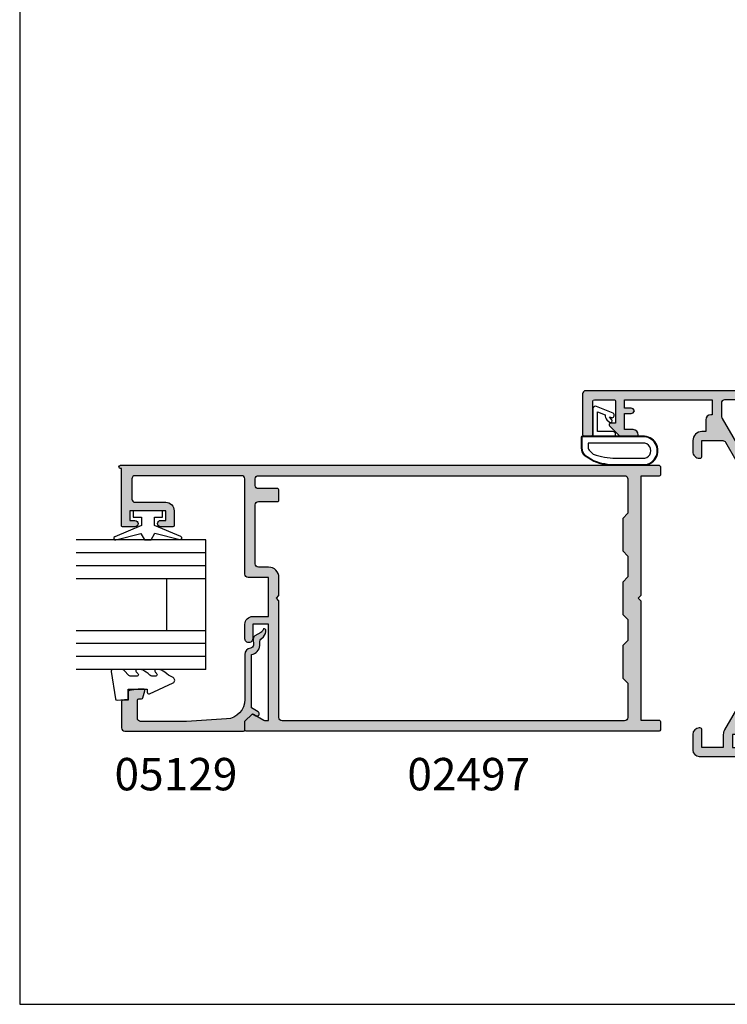
# Model space of a CAD drawing. Units: millimetres. Extents: x 0 to 354, y 0 to 482.
# Drawn here: x 0 to 109, y 0 to 152 of the extents above; entities that cross this region are included whole.
import ezdxf

# ---------------------------------------------------------------- set-up
doc = ezdxf.new("R2010")
doc.units = ezdxf.units.MM
doc.layers.get('0').update_dxf_attribs({"plot": 0})
for name, color, linetype in [('02497$0$APL Hatch', 253, 'Continuous'), ('02497$0$APL Joinery', 2, 'Continuous'), ('05129$0$APL Hatch', 253, 'Continuous'), ('05129$0$APL Joinery', 2, 'Continuous'), ('05401$0$APL Hatch', 253, 'Continuous'), ('05401$0$APL Joinery', 2, 'Continuous'), ('9010100$0$APL Joinery', 2, 'Continuous'), ('9010200 4.5mm$0$APL Joinery', 2, 'Continuous'), ('APL Joinery', 2, 'Continuous'), ('APL Notes', 7, 'Continuous')]:
    doc.layers.add(name, color=color, linetype=linetype)
doc.styles.add('Arial-Bold', font='arialbd.ttf')

# ---------------------------------------------------------------- blocks, each defined once
blk = doc.blocks.new('02497')
at = {"layer": '02497$0$APL Hatch'}
h = blk.add_hatch(color=256, dxfattribs=at)
edge = h.paths.add_edge_path(flags=16)
edge.add_line((-10.00000000000012, -37.59999999999968), (-10.00000000000012, -42.89999999999981))
edge.add_arc((-10.50000000000017, -42.89999999999981), 0.5000000000000568, -90, 0, ccw=False)
edge.add_line((-10.50000000000017, -43.39999999999986), (-63.24988446632442, -43.39999999999986))
edge.add_arc((-63.24988446632442, -42.89999999999986), 0.5, 180, 270, ccw=False)
edge.add_line((-63.74988446632442, -42.89999999999986), (-63.74988446632442, -24.89999999999963))
edge.add_line((-63.74988446632442, -24.89999999999963), (-64.1498844663244, -24.49999999999977))
edge.add_line((-64.1498844663244, -24.49999999999977), (-63.74988446632442, -24.09999999999991))
edge.add_line((-63.74988446632442, -24.09999999999991), (-63.74988446632441, -21.29999999999996))
edge.add_arc((-65.34988446632441, -21.29999999999995), 1.600000000000001, 359.9999999999999, 450)
edge.add_line((-65.34988446632441, -19.69999999999995), (-66.90000000000005, -19.69999999999995))
edge.add_arc((-66.90000000000005, -19.19999999999995), 0.5, 180, 270, ccw=False)
edge.add_line((-67.40000000000005, -19.19999999999995), (-67.40000000000005, -10.09999999999991))
edge.add_arc((-66.90000000000005, -10.09999999999991), 0.5, 90, 180, ccw=False)
edge.add_line((-66.90000000000005, -9.599999999999905), (-63.94988446632441, -9.599999999999905))
edge.add_arc((-63.94988446632441, -9.399999999999904), 0.2000000000000011, 270, 360.0000000000005)
edge.add_line((-63.7498844663244, -9.399999999999903), (-63.74988446632442, -7.799999999999905))
edge.add_arc((-63.94988446632443, -7.799999999999907), 0.2000000000000028, 5.088887490341555e-13, 90)
edge.add_line((-63.94988446632443, -7.599999999999905), (-66.90000000000005, -7.599999999999905))
edge.add_arc((-66.90000000000005, -7.099999999999905), 0.5, 180, 270, ccw=False)
edge.add_line((-67.40000000000005, -7.099999999999905), (-67.40000000000005, -6.100000000000132))
edge.add_arc((-66.90000000000005, -6.100000000000132), 0.5, 90, 180, ccw=False)
edge.add_line((-66.90000000000005, -5.600000000000132), (-10.5, -5.600000000000136))
edge.add_arc((-10.5, -6.100000000000139), 0.5000000000000036, -1.3073986337985843e-12, 90, ccw=False)
edge.add_line((-10, -6.10000000000015), (-10.00000000000011, -11.40000000000009))
edge.add_line((-10.00000000000011, -11.40000000000009), (-10.80000000000007, -12.20000000000005))
edge.add_line((-10.80000000000007, -12.20000000000005), (-10.80000000000007, -17.20000000000005))
edge.add_line((-10.80000000000007, -17.20000000000005), (-10, -17.99999999999977))
edge.add_line((-10, -17.99999999999977), (-10.00000000000012, -21.20000000000005))
edge.add_line((-10.00000000000012, -21.20000000000005), (-10.80000000000007, -22))
edge.add_line((-10.80000000000007, -22), (-10.80000000000007, -27))
edge.add_line((-10.80000000000007, -27), (-10, -27.79999999999995))
edge.add_line((-10, -27.79999999999995), (-10.00000000000012, -31))
edge.add_line((-10.00000000000012, -31), (-10.80000000000007, -31.79999999999995))
edge.add_line((-10.80000000000007, -31.79999999999995), (-10.80000000000007, -36.79999999999995))
edge.add_line((-10.80000000000007, -36.79999999999995), (-10.00000000000012, -37.59999999999968))
edge = h.paths.add_edge_path()
edge.add_arc((-67.79999999993737, -42.55100000000012), 0.1999999999997077, 60.01495631553888, 134.9909999999683, ccw=False)
edge.add_line((-67.70004521627004, -42.37776882144988), (-66.10291553810384, -43.29931627670939))
edge.add_arc((-65.84999999993741, -42.86800000000108), 0.4999999999995411, 239.6134633859969, 270)
edge.add_line((-65.84999999993741, -43.36800000000061), (-65.34988446632444, -43.36800000000061))
edge.add_line((-65.34988446632444, -43.36800000000061), (-65.34988446632444, -28.5))
edge.add_line((-65.34988446632444, -28.5), (-67.79999999993736, -28.5))
edge.add_line((-67.79999999993736, -28.5), (-67.79999999993736, -30.74699999999986))
edge.add_arc((-68.39999999996864, -30.74699999999986), 0.6000000000312866, -179.99999999999898, 6.252776074688882e-13, ccw=False)
edge.add_line((-68.99999999999993, -30.74699999999988), (-69.00000000000004, -28.50000000000006))
edge.add_arc((-67.8, -28.5), 1.200000000000045, 90, 180.0000000000029, ccw=False)
edge.add_line((-67.8, -27.29999999999995), (-65.34988446632444, -27.29999999999995))
edge.add_line((-65.34988446632444, -27.29999999999995), (-65.34988446632444, -21.29999999999995))
edge.add_line((-65.34988446632444, -21.29999999999995), (-68.50000000000004, -21.29999999999995))
edge.add_arc((-68.50000000000004, -20.79999999999995), 0.5, 180, 270, ccw=False)
edge.add_line((-69.00000000000004, -20.79999999999995), (-69.00000000000004, -6.099999999999905))
edge.add_arc((-69.50000000000004, -6.099999999999905), 0.5, 0, 90)
edge.add_line((-69.50000000000004, -5.599999999999905), (-85.90000000000002, -5.599999999999904))
edge.add_arc((-85.90000000000002, -6.099999999999904), 0.5, 90, 180.0000000000021)
edge.add_line((-86.40000000000002, -6.099999999999922), (-86.3999999999999, -9.199000000001275))
edge.add_arc((-85.89999999999996, -9.199000000001258), 0.4999999999999432, 180.000000000002, 270.0000000000032)
edge.add_line((-85.89999999999993, -9.6990000000012), (-81.19988446638706, -9.699000000000963))
edge.add_arc((-81.199884466387, -10.99900000000093), 1.299999999999969, -2.7853275241795927e-12, 90.0000000000025, ccw=False)
edge.add_line((-79.89988446638704, -10.999000000001), (-79.89988446638715, -13.29900000000093))
edge.add_arc((-80.09988446638717, -13.29900000000092), 0.2000000000000171, 270.0000000000041, 359.99999999999744, ccw=False)
edge.add_line((-80.09988446638715, -13.49900000000093), (-81.9554523170497, -13.49900000000093))
edge.add_arc((-81.94988446638699, -12.99900000000093), 0.5000310000000023, 89.36199768284263, 269.3619976828426, ccw=False)
edge.add_line((-81.94431661572428, -12.49900000000093), (-81.19988446638722, -12.49900000000093))
edge.add_line((-81.19988446638722, -12.49900000000093), (-81.19988446638722, -10.99900000000093))
edge.add_line((-81.19988446638722, -10.99900000000093), (-86.69988446638722, -10.99900000000093))
edge.add_line((-86.69988446638722, -10.99900000000093), (-86.69988446638722, -12.49900000000093))
edge.add_line((-86.69988446638722, -12.49900000000093), (-85.94988446638722, -12.49900000000093))
edge.add_arc((-85.94988446638722, -12.99900000000093), 0.5, -90, 90, ccw=False)
edge.add_line((-85.94988446638722, -13.49900000000093), (-87.80000000000027, -13.49900000000093))
edge.add_arc((-87.80000000000027, -13.29900000000092), 0.2000000000000028, 180, 270, ccw=False)
edge.add_line((-88.00000000000027, -13.29900000000092), (-88.00000000000027, -4.499999999999995))
edge.add_line((-88.00000000000027, -4.499999999999995), (-88.15000000000036, -4.499999999999995))
edge.add_arc((-88.15000000000036, -4.249999999999995), 0.25, 90, 270, ccw=False)
edge.add_line((-88.15000000000036, -3.999999999999995), (-5.200000000000003, -4))
edge.add_arc((-5.199999999999999, -4.199999999999999), 0.1999999999999997, 0, 90, ccw=False)
edge.add_line((-5, -4.199999999999999), (-5, -5.500000000000046))
edge.add_arc((-5.199999999999999, -5.500000000000046), 0.1999999999999993, -90, 0, ccw=False)
edge.add_line((-5.199999999999999, -5.700000000000045), (-8, -5.700000000000045))
edge.add_line((-8, -5.700000000000045), (-8.000000000000002, -24.10000000000014))
edge.add_line((-8.000000000000002, -24.10000000000014), (-8.399999999999865, -24.5))
edge.add_line((-8.399999999999865, -24.5), (-8.000000000000002, -24.89999999999986))
edge.add_line((-8.000000000000002, -24.89999999999986), (-8.000000000000115, -43.29999999999995))
edge.add_line((-8.000000000000115, -43.29999999999995), (-5.200000000000119, -43.29999999999995))
edge.add_arc((-5.200000000000119, -43.49999999999996), 0.2000000000000028, 0, 90, ccw=False)
edge.add_line((-5.000000000000116, -43.49999999999996), (-5.000000000000116, -44.8))
edge.add_arc((-5.20000000000012, -44.8), 0.2000000000000037, -90, 0, ccw=False)
edge.add_line((-5.20000000000012, -45), (-68.79999999993741, -44.99999999999977))
edge.add_arc((-68.79999999993743, -44.79999999999977), 0.2000000000000028, 180, 270.0000000000041, ccw=False)
edge.add_line((-68.99999999993742, -44.79999999999977), (-68.99999999993742, -43.55085141709727))
edge.add_arc((-68.7999999999374, -43.55085141709728), 0.2000000000000171, 134.9957430693582, 179.999999999998, ccw=False)
edge.add_line((-68.94141084853744, -43.40941955400334), (-67.94139914001508, -42.40955643109305))
at = {"layer": '02497$0$APL Joinery'}
for points in [[(-67.94139914001508, -42.40955643109305, -0.3393376890441295), (-67.70004521627004, -42.37776882144988), (-66.10291553810384, -43.29931627670939, 0.1333686969507923), (-65.84999999993741, -43.36800000000061), (-65.34988446632444, -43.36800000000061), (-65.34988446632444, -28.5), (-67.79999999993736, -28.5), (-67.79999999993736, -30.74699999999986, -1), (-68.99999999999993, -30.74699999999988), (-69.00000000000004, -28.50000000000006, -0.4142135623731098), (-67.8, -27.29999999999995), (-65.34988446632444, -27.29999999999995), (-65.34988446632444, -21.29999999999995), (-68.50000000000004, -21.29999999999995, -0.4142135623730951), (-69.00000000000004, -20.79999999999995), (-69.00000000000004, -6.099999999999905, 0.4142135623730951), (-69.50000000000004, -5.599999999999905), (-85.90000000000002, -5.599999999999904, 0.414213562373106), (-86.40000000000002, -6.099999999999922), (-86.3999999999999, -9.199000000001275, 0.4142135623731013), (-85.89999999999993, -9.6990000000012), (-81.19988446638706, -9.699000000000963, -0.4142135623731223), (-79.89988446638704, -10.999000000001), (-79.89988446638715, -13.29900000000093, -0.4142135623730795), (-80.09988446638715, -13.49900000000093), (-81.9554523170497, -13.49900000000093, -1), (-81.94431661572428, -12.49900000000093), (-81.19988446638722, -12.49900000000093), (-81.19988446638722, -10.99900000000093), (-86.69988446638722, -10.99900000000093), (-86.69988446638722, -12.49900000000093), (-85.94988446638722, -12.49900000000093, -1), (-85.94988446638722, -13.49900000000093), (-87.80000000000027, -13.49900000000093, -0.4142135623730951), (-88.00000000000027, -13.29900000000092), (-88.00000000000027, -4.499999999999995), (-88.15000000000036, -4.499999999999995, -1), (-88.15000000000036, -3.999999999999995), (-5.199999999999999, -4, -0.4142135623730952), (-5, -4.199999999999999), (-5, -5.500000000000046, -0.4142135623730952), (-5.199999999999999, -5.700000000000045), (-8, -5.700000000000045), (-8.000000000000002, -24.10000000000014), (-8.399999999999865, -24.5), (-8.000000000000002, -24.89999999999986), (-8.000000000000115, -43.29999999999995), (-5.200000000000119, -43.29999999999995, -0.4142135623730963), (-5.000000000000116, -43.49999999999996), (-5.000000000000116, -44.8, -0.4142135623730964), (-5.20000000000012, -45), (-68.79999999993741, -44.99999999999977, -0.4142135623730951), (-68.99999999993742, -44.79999999999977), (-68.99999999993742, -43.55085141709727, -0.198931676730621), (-68.94141084853744, -43.40941955400334)], [(-10.00000000000012, -37.59999999999968), (-10.00000000000012, -42.89999999999981, -0.4142135623730951), (-10.50000000000017, -43.39999999999986), (-63.24988446632442, -43.39999999999986, -0.4142135623730951), (-63.74988446632442, -42.89999999999986), (-63.74988446632442, -24.89999999999963), (-64.1498844663244, -24.49999999999977), (-63.74988446632442, -24.09999999999991), (-63.74988446632441, -21.29999999999996, 0.4142135623730957), (-65.34988446632441, -19.69999999999995), (-66.90000000000005, -19.69999999999995, -0.4142135623730951), (-67.40000000000005, -19.19999999999995), (-67.40000000000005, -10.09999999999991, -0.4142135623730951), (-66.90000000000005, -9.599999999999905), (-63.94988446632441, -9.599999999999905, 0.4142135623731003), (-63.7498844663244, -9.399999999999903), (-63.74988446632442, -7.799999999999905, 0.4142135623730945), (-63.94988446632443, -7.599999999999905), (-66.90000000000005, -7.599999999999905, -0.4142135623730951), (-67.40000000000005, -7.099999999999905), (-67.40000000000005, -6.100000000000132, -0.4142135623730951), (-66.90000000000005, -5.600000000000132), (-10.5, -5.600000000000136, -0.4142135623731013), (-10, -6.10000000000015), (-10.00000000000011, -11.40000000000009), (-10.80000000000007, -12.20000000000005), (-10.80000000000007, -17.20000000000005), (-10, -17.99999999999977), (-10.00000000000012, -21.20000000000005), (-10.80000000000007, -22), (-10.80000000000007, -27), (-10, -27.79999999999995), (-10.00000000000012, -31), (-10.80000000000007, -31.79999999999995), (-10.80000000000007, -36.79999999999995)]]:
    blk.add_lwpolyline(points, format="xyb", close=True, dxfattribs=at)
blk = doc.blocks.new('9010200 4.5mm')
at = {"layer": '9010200 4.5mm$0$APL Joinery', "color": 252, "linetype": 'Continuous'}
for points in [[(-4.131207496949709, -1.927928727124614, 0.08863931967899166), (-4.749999999999955, -5.391012020834676), (-4.749999999999954, -9.464086002500913, 1.051819905613794), (-0.25, -9.464086002524635), (-0.25, -0.19999999999999, 0.4142135623730951), (-0.4499999999999901, 5.551115123125783e-17), (-2.106032866379931, -2.220446049250313e-16, 0.2055833885374536), (-3.193532016771568, -0.4668758071279748)], [(-4.031207496949675, -1.922308284195018, 0.08863931967899659), (-4.649999999999988, -5.385391577905263), (-4.649999999999988, -9.464086003497243, 1.055378151901979), (-0.3499999999999663, -9.464086003497243), (-0.3499999999999658, -0.1999999999999894, 0.414213562373095), (-0.4499999999999893, -0.09999999999996591), (-2.106032866379895, -0.09999999999996634, 0.2055833885374487), (-3.121032073412089, -0.5357507533193978)], [(-3.649999999999986, -5.329436537116506), (-3.649999999999988, -9.46408600187414, 1.113547971045158), (-1.349999999999966, -9.464086002970898), (-1.349999994039536, -1.099999994039536), (-2.106032869533503, -1.099999999999966, 0.2055833982624883), (-2.396032652272166, -1.224500228343992), (-3.031370527522199, -1.866794911805338, 0.0886274572875045)], [(1.910748795289797, -4.386647676736024, 0.9163313854229277), (2.25801030946502, -4.743733688610934), (2.744101960211992, -4.347274545580149), (2.617043095024151, -4.655846540643711, 0.414761254664305), (2.780422247527991, -5.047820743957439), (2.87259610342304, -5.085774866114938, 0.414214055486424), (3.264224941576292, -4.92259657045763), (4.322582385016966, -2.352299922101722, 0.5338388870142554), (3.952711148569896, -1.799999999999954), (-0.25, -1.799999969080091), (-0.25, -5.299999844282866), (0.04999979237699948, -5.300000000000014, 0.4142137174475587), (0.4500000000000452, -4.899999995840115), (0.449999975040555, -2.499999944120646), (3.504744539037347, -2.499999944120646), (3.010626919516596, -3.700000010288533, 0.2618738110581268), (2.273175541216913, -3.966759566696296)]]:
    blk.add_lwpolyline(points, format="xyb", close=True, dxfattribs=at)
blk = doc.blocks.new('20mm IGU')
at = {"layer": 'APL Joinery', "color": 7}
for p, q in [((1.745550558496234e-05, 0.0003929989504598552), (1.745550558496234e-05, 20.00039299895046)), ((6.000017455505585, 0.0003929989504598552), (6.000017455505585, 20.00039299895046)), ((14.00001745550558, 0.0003929989504598552), (14.00001745550558, 20.00039299895046)), ((20.00001745550558, 0.0003929989504598552), (20.00001745550558, 20.00039299895046)), ((6.000017455505585, 6.00039299895046), (14.00001745550558, 6.00039299895046)), ((1.745550558496234e-05, 0.0003929989504598552), (6.000017455505585, 0.0003929989504598552)), ((6.000017455505585, 0.0003929989504598552), (14.00001745550558, 0.0003929989504598552)), ((14.00001745550558, 0.0003929989504598552), (20.00001745550558, 0.0003929989504598552))]:
    blk.add_line(p, q, dxfattribs=at)
at = {"layer": 'APL Joinery', "color": 8}
for p, q in [((2.000017455505585, 0.0003929989504598552), (2.000017455505585, 20.00039299895046)), ((4.000017455505585, 0.0003929989504598552), (4.000017455505585, 20.00039299895046)), ((16.00001745550558, 0.0003929989504598552), (16.00001745550558, 20.00039299895046)), ((18.00001745550558, 0.0003929989504598552), (18.00001745550558, 20.00039299895046))]:
    blk.add_line(p, q, dxfattribs=at)
blk = doc.blocks.new('9010100', base_point=(-698.0412257018843, 103.9239421823788))
at = {"layer": '9010100$0$APL Joinery', "color": 252}
blk.add_lwpolyline([(-697.0412257018843, 102.9239421823788), (-695.7492784149856, 102.9239421823788), (-694.0229808775647, 98.81824357162003, 0.9293418001092544), (-693.550394430906, 98.97737999157357), (-694.5444653146969, 102.8447215218598), (-693.5412257018843, 103.4239421823788), (-693.5412257018843, 104.4239421823788), (-694.5663527677214, 105.0157995697934), (-693.5768325592873, 108.8654371152974, 0.9293418001092604), (-694.0494190059462, 109.024573535251), (-695.7735859449865, 104.9239421823788), (-697.0412257018843, 104.9239421823788), (-697.0412257018843, 106.1739421823788), (-698.0412257018843, 106.1739421823788), (-698.0412257018843, 101.6739421823788), (-697.0412257018843, 101.6739421823788)], format="xyb", close=True, dxfattribs=at)
blk = doc.blocks.new('9010230r')
at = {"layer": 'APL Joinery', "color": 252, "linetype": 'Continuous', "flags": 128}
blk.add_lwpolyline([(-3.699999995644475, -0.271798019042194, 0.209101797264311), (-3.780273930524288, -0.08824131712458438), (-4.539452125884765, 0.6137342930137493, -0.2091017972643109), (-4.699999995644475, 0.9808476968487412), (-4.699999995644475, 2.404190649000952, -0.4607623830565153), (-4.411090109705356, 2.651144127972657), (-0.211090114060795, 1.996953478971704, -0.3941429072290235), (-0.0009513254770183721, 1.728211064313086), (-0.1521502017845648, -1.13686837721616e-13), (-1.699999995644475, -1.13686837721616e-13), (-1.699999995644475, -2.900000000000205), (-1.199999995644475, -2.900000000000205, -0.5486826681767519), (-0.973443804326763, -3.255699064213673), (-2.667326168639619, -6.886379618054491, -0.6207567888656145), (-3.459893944708199, -6.904757179926094), (-3.835674537500012, -6.188023852885976, -0.07675639906466938), (-4.647883004422198, -5.035425239591063, -0.115673028930296), (-4.699999995644475, -4.813162308700157), (-4.699999995644475, -4.256850519653199, -0.7009956747971707), (-4.346519601114977, -4.128617261505838, 0.09047886757785174), (-3.998306134413468, -4.418544246817305, 0.5741040862820662), (-3.700000000000017, -4.244372194131643), (-3.700000000000017, -3.64670420288337, 0.1977207654919992), (-3.844828922811018, -3.294775934725749, -0.0810836782525954), (-4.648649235946522, -2.166446422107015, -0.1147966753284443), (-4.699999995644475, -1.945734258472044), (-4.699999995644475, -1.331430775128865, -0.7232294553311543), (-4.339223955907926, -1.212472525954468, 0.08869388050045046), (-4.009594881884937, -1.52380825903947, 0.5962861851655916), (-3.700000000000017, -1.356509239722072), (-3.700000000000074, -0.271798019042194)], format="xyb", dxfattribs=at)
blk = doc.blocks.new('05129')
at = {"layer": '05129$0$APL Hatch'}
h = blk.add_hatch(color=256, dxfattribs=at)
edge = h.paths.add_edge_path()
edge.add_arc((5.199981515280334, 15.90566016953847), 0.1999999999999238, 180.000000000003, 254.9880790769411)
edge.add_line((5.148177513399219, 15.71248577840686), (6.248114062430886, 15.4175133717572))
edge.add_arc((6.299929026749648, 15.61072864124062), 0.2000423227442271, 254.9880790769354, 359.9999999999949)
edge.add_line((6.499971349493875, 15.6107286412406), (6.5, 16.44188513600955))
edge.add_line((6.5, 16.44188513600955), (6.261719659354792, 17.79471019980289))
edge.add_arc((6.064751657969431, 17.76001716836636), 0.1999999999999997, 9.989352104984336, 90.00077779017535)
edge.add_line((6.064748942969541, 17.96001716834793), (4.800004285636192, 17.9599999994399))
edge.add_line((4.800004285636192, 17.9599999994399), (4.800020358771774, 18.80222766474765))
edge.add_arc((4.600020358771644, 18.80222766474765), 0.2000000000001299, 0, 90)
edge.add_line((4.600020358771644, 19.00222766474778), (0.5000000000001412, 19.00222766474778))
edge.add_arc((0.5000000000001402, 18.50222766474778), 0.5, 89.99999999999993, 179.9999999999996)
edge.add_line((1.408720358632483e-13, 18.50222766474778), (0, 0.2000000000000455))
edge.add_arc((0.2000000000000455, 0.2000000000000455), 0.2000000000000455, 180, 270)
edge.add_line((0.2000000000000455, 0), (1.533000000000129, -1.13686837721616e-13))
edge.add_line((1.533000000000129, -1.13686837721616e-13), (2.699867500000096, -1.166867499999967))
edge.add_line((2.699867500000096, -1.166867499999967), (2.394157787176027, -1.695635774884522))
edge.add_arc((2.697237640000033, -1.870862730000117), 0.3500883931050897, 149.9654563963833, 329.9484792182006)
edge.add_line((3.000265558431352, -2.04617948230316), (3.605532537934096, -0.9999999787224851))
edge.add_line((3.605532537934096, -0.9999999787224851), (11.81301960694213, -0.9999999787240759))
edge.add_arc((13.30020417481853, -0.8043419580078496), 1.500000000000098, 187.4949427098, 267.4803184570732)
edge.add_line((13.23426032646682, -2.302891726572398), (13.83156361300087, -2.300884411698917))
edge.add_arc((13.83324391811863, -2.800881588265591), 0.4999999999999352, 43.74757717891208, 90.19254914551789, ccw=False)
edge.add_line((14.19444051955702, -2.455140333698978), (14.56577042775268, -2.843069454338433))
edge.add_arc((15.43685577554587, -2.009257231902336), 1.205832702087569, 223.747577179016, 278.9285559373253)
edge.add_arc((15.59296380522767, -3.002901999883356), 0.1999998919907876, 278.9285559371905, 432.1692228732514)
edge.add_arc((15.88386013665045, -2.098535335071557), 0.7499999711976474, 210.1925485357113, 252.16922287308802, ccw=False)
edge.add_line((15.23560500127849, -2.475715976489369), (14.69580883166304, -1.547975788944655))
edge.add_arc((14.26363872481843, -1.799429559546651), 0.5000000000000467, 30.19254853573136, 90.19254853572893)
edge.add_line((14.26195842502204, -1.299432382961982), (13.26092205248631, -1.302796484384316))
edge.add_arc((13.30020417481952, -0.8043419580070293), 0.5000000000010075, 187.4949427097096, 265.49395675528456, ccw=False)
edge.add_arc((11.81301960694214, -0.9999999787227153), 1.000000000000002, 7.494942709807112, 90.0000000000002)
edge.add_line((11.81301960694213, 2.127728748746449e-08), (4.880853669714155, 4.531557351583615e-09))
edge.add_arc((4.880853662467302, 3.000000004531667), 3.00000000000011, 183.5763343887493, 270.00000013840474, ccw=False)
edge.add_line((1.886695927063442, 2.812865145347473), (1.499999997334044, 8.999999997162263))
edge.add_line((1.499999997334044, 8.999999997162263), (1.499999997334044, 16.05999529961731))
edge.add_arc((1.999999997334045, 16.05999529961731), 0.5000000000000009, 90.0001517252822, 180, ccw=False)
edge.add_line((1.999998673281178, 16.55999529961556), (4.799997176461829, 16.56000271430764))
edge.add_arc((4.799997176461829, 16.3600027143076), 0.2000000000000455, 0, 90, ccw=False)
edge.add_line((4.999997176461875, 16.3600027143076), (4.99998151528041, 15.90566016953846))
at = {"layer": '05129$0$APL Joinery'}
blk.add_lwpolyline([(4.99998151528041, 15.90566016953846, 0.3393962514202096), (5.148177513399219, 15.71248577840686), (6.248114062430886, 15.4175133717572, 0.4932100921436137), (6.499971349493875, 15.6107286412406), (6.5, 16.44188513600955), (6.261719659354792, 17.79471019980289, 0.3640266936167466), (6.064748942969541, 17.96001716834793), (4.800004285636192, 17.9599999994399), (4.800020358771774, 18.80222766474765, 0.414213562373095), (4.600020358771644, 19.00222766474778), (0.5000000000001409, 19.00222766474778, 0.4142135623730938), (1.408720358632483e-13, 18.50222766474778), (0, 0.2000000000000455, 0.414213562373095), (0.2000000000000455, 0), (1.533000000000129, -1.13686837721616e-13), (2.699867500000096, -1.166867499999967), (2.394157787176027, -1.695635774884522, 0.9998518571452021), (3.000265558431352, -2.04617948230316), (3.605532537934096, -0.9999999787224851), (11.81301960694213, -0.9999999787240759, 0.3638979723720558), (13.23426032646682, -2.302891726572398), (13.83156361300087, -2.300884411698917, -0.205475023977086), (14.19444051955702, -2.455140333698978), (14.56577042775268, -2.843069454338433, 0.2455355572193203), (15.62400434075334, -3.200478420416289, 0.7900405684940521), (15.65420511390471, -2.81250909321966, -0.1852337734027385), (15.23560500127849, -2.475715976489369), (14.69580883166304, -1.547975788944655, 0.2679491924311114), (14.26195842502204, -1.299432382961982), (13.26092205248631, -1.302796484384316, -0.3541137310249494), (12.80447598552632, -0.8695612982451166, 0.3763985415984328), (11.81301960694213, 2.127728748746449e-08), (4.880853669714155, 4.531557351583615e-09, -0.3960474621336606), (1.886695927063442, 2.812865145347473), (1.499999997334044, 8.999999997162263), (1.499999997334044, 16.05999529961731, -0.4142127867610964), (1.999998673281178, 16.55999529961556), (4.799997176461829, 16.56000271430764, -0.414213562373095), (4.999997176461875, 16.3600027143076)], format="xyb", close=True, dxfattribs=at)
blk = doc.blocks.new('05401')
at = {"layer": '05401$0$APL Hatch'}
h = blk.add_hatch(color=256, dxfattribs=at)
h.dxf.hatch_style = 1
edge = h.paths.add_edge_path()
edge.add_line((26.14353634932989, 11.08408319846716), (29.78804435675535, 14.7284198057015))
edge.add_arc((30.14158943329695, 14.37485810125193), 0.5000000000000908, 90.00000000000767, 134.9986526660841, ccw=False)
edge.add_line((30.14158943329689, 14.87485810125202), (36.50935635116277, 14.87485810125208))
edge.add_arc((36.50935635116276, 14.37485810125197), 0.5000000000001066, 0.0002809369232750214, 89.9999999999992, ccw=False)
edge.add_line((37.00935635115685, 14.37486055288912), (37.00939741944104, 5.999175094041853))
edge.add_arc((38.00939741942899, 5.9991799973163), 0.9999999999999702, 180.0002809369316, 269.9993434048015)
edge.add_line((38.00938595968093, 4.999179997381994), (38.68511889092089, 4.99917225365261))
edge.add_arc((38.68512232884568, 5.299172253633279), 0.3000000000003684, 269.999343404731, 314.9993434046789)
edge.add_line((38.89725193220785, 5.087037788310859), (39.12151857091386, 5.311299286997105))
edge.add_arc((39.33364817427615, 5.099164821675184), 0.3000000000000966, 89.99934340475272, 134.9993434047617, ccw=False)
edge.add_line((39.33365161220082, 5.399164821655582), (45.38512647438121, 5.399095473277107))
edge.add_arc((45.38512303645636, 5.09909547329671), 0.3000000000000966, 44.999343404799276, 89.9993434047201, ccw=False)
edge.add_line((45.59725750177815, 5.311225076659134), (45.82151900046621, 5.086958437951303))
edge.add_arc((46.03365346578756, 5.299088041313462), 0.2999999999996024, 224.999343404822, 269.9993434048029)
edge.add_line((46.03365002786315, 4.999088041333557), (47.70938295904308, 4.99906883785588))
edge.add_arc((47.70939098086684, 5.699068837822274), 0.7000000000123582, 269.9993434047922, 449.999343404755)
edge.add_line((47.70939900269106, 6.399068837788668), (38.70939856537781, 6.399171975527175))
edge.add_arc((38.7094020033021, 6.699171975507644), 0.3000000000001685, 180.0000000000567, 269.99934340482594, ccw=False)
edge.add_line((38.40940200330193, 6.699171975507348), (38.40940200330216, 14.27485810125194))
edge.add_arc((36.50940200330216, 14.27485810125204), 1.899999999999999, 359.9999999999972, 449.999999999996)
edge.add_line((36.5094020033023, 16.17485810125203), (36.29590005452009, 16.17485810125198))
edge.add_arc((36.29590005452021, 16.67485810125204), 0.500000000000064, 152.647765385036, 269.99999999998613, ccw=False)
edge.add_arc((33.00956494902346, 18.37485810136812), 3.199999787299256, 332.647765385012, 410.1932364325635)
edge.add_arc((35.37830624927335, 21.21722737338485), 0.4999999999999933, 120.0000000000137, 230.19323643254, ccw=False)
edge.add_line((35.12830624927325, 21.650240075277), (37.45973325355534, 22.99629008379549))
edge.add_arc((36.50973325355508, 24.64173835098586), 1.900000000000075, 300.0000000000077, 359.9986526429813)
edge.add_line((38.40973325302981, 24.64169367093513), (38.40975577720566, 25.59952459242476))
edge.add_arc((38.70975577712263, 25.59951753767972), 0.2999999999999193, 90.00000000000131, 179.998652642944, ccw=False)
edge.add_line((38.70975577712262, 25.89951753767964), (41.71127875326876, 25.89951753768009))
edge.add_arc((41.71127875326876, 26.59951753768036), 0.7000000000002728, 270, 359.9999999999814)
edge.add_line((42.41127875326903, 26.59951753768014), (42.4112787532688, 51.49964830239077))
edge.add_arc((41.9112787532688, 51.499648302391), 0.5, 359.999999999974, 450.000000000026)
edge.add_line((41.91127875326858, 51.999648302391), (35.66127875326858, 51.999648302391))
edge.add_arc((35.66127875326858, 51.749648302391), 0.25, 90, 180)
edge.add_line((35.41127875326858, 51.749648302391), (35.41127875326858, 50.64964830239087))
edge.add_arc((35.66127875326858, 50.64964830239087), 0.25, 180, 270)
edge.add_line((35.66127875326858, 50.39964830239087), (40.76127875326871, 50.39964830239087))
edge.add_arc((40.76127875326871, 50.14964830239087), 0.25, 0, 90, ccw=False)
edge.add_line((41.01127875326871, 50.14964830239087), (41.01127875326871, 47.14964830239087))
edge.add_arc((40.76127875326871, 47.14964830239087), 0.25, -90.00000000005213, 0, ccw=False)
edge.add_line((40.76127875326848, 46.89964830239087), (37.41127875326858, 46.89964830239087))
edge.add_line((37.41127875326858, 46.89964830239087), (37.41127875326858, 47.64964830239087))
edge.add_arc((37.16127875326856, 47.64964830239089), 0.2500000000000142, 359.9999999999935, 495.0000000000023)
edge.add_line((36.98450205797191, 47.82642499768753), (35.46985739703133, 46.31178033674696))
edge.add_arc((35.61127875326885, 46.17035898050979), 0.2000000000000448, 135.0000000000705, 180.0000000000997)
edge.add_line((35.4112787532688, 46.17035898050944), (35.4112787532688, 43.59964830239091))
edge.add_arc((35.61127875326885, 43.59964830239068), 0.2000000000000455, 179.9999999999349, 270)
edge.add_arc((35.61127875326862, 44.19964830239082), 0.8000000000001819, 270.0000000000163, 360)
edge.add_line((36.4112787532688, 44.19964830239082), (36.4112787532688, 45.49964830239055))
edge.add_line((36.4112787532688, 45.49964830239055), (38.91127875116673, 45.49964830239055))
edge.add_line((38.91127875116673, 45.49964830239055), (38.91127875116673, 44.48954625094343))
edge.add_arc((39.41127875116673, 44.48954625094343), 0.5, 180.0000000000008, 258.4630409660783)
edge.add_arc((39.21127875116692, 44.48954625094756), 0.5000000000002246, 281.5369590316819, 359.999999999969)
edge.add_line((39.71127875116714, 44.48954625094729), (39.71127875116692, 45.49964830239055))
edge.add_line((39.71127875116692, 45.49964830239055), (41.01127875116687, 45.49964830239055))
edge.add_line((41.01127875116687, 45.49964830239055), (41.01127875116687, 31.99964830239055))
edge.add_line((41.01127875116687, 31.99964830239055), (38.71127875116692, 31.99964830239055))
edge.add_line((38.71127875116692, 31.99964830239055), (38.71127875116669, 32.19964830239059))
edge.add_arc((37.91127875116651, 32.19964830239037), 0.8000000000001819, 1.62844399690895e-11, 89.99999999998371)
edge.add_line((37.91127875116673, 32.99964830239055), (36.11127875116587, 32.99964830239055))
edge.add_line((36.11127875116587, 32.99964830239055), (36.11127875116587, 33.59964830054077))
edge.add_arc((34.71127875116578, 33.59964830054077), 1.400000000000091, 0, 89.9999999999907)
edge.add_line((34.71127875116601, 34.99964830054086), (33.01127875116687, 34.99964830054086))
edge.add_arc((33.01127875116687, 33.99964830054063), 1.000000000000227, 90, 180.000000000013)
edge.add_line((32.01127875116664, 33.99964830054041), (32.01127875116687, 33.89964830054073))
edge.add_arc((32.31127875116705, 33.89964830054073), 0.3000000000001819, 180, 269.9999999999566)
edge.add_line((32.31127875116682, 33.59964830054054), (34.71127875116692, 33.59964830054077))
edge.add_line((34.71127875116692, 33.59964830054077), (34.71127875116692, 30.38832343513554))
edge.add_arc((34.21127875116692, 30.38832343513549), 0.5, -60.000000000000114, 5.286437954055145e-12, ccw=False)
edge.add_line((34.46127875116692, 29.95531073324327), (28.93999745905423, 26.76759749297043))
edge.add_arc((27.93999745905414, 28.49964830053933), 2.000000000000064, 270.00000000000233, 300.00000000000165, ccw=False)
edge.add_line((27.93999745905423, 26.49964830053927), (10.91127875116696, 26.49964830053927))
edge.add_line((10.91127875116696, 26.49964830053927), (10.51127875116801, 26.09964830054054))
edge.add_line((10.51127875116801, 26.09964830054054), (10.11127875116701, 26.499648300542))
edge.add_line((10.11127875116701, 26.499648300542), (0.311278751165915, 26.499648300542))
edge.add_line((0.311278751165915, 26.499648300542), (-0.08872124883417598, 26.099648300541))
edge.add_line((-0.08872124883417598, 26.099648300541), (-0.4887212488338122, 26.49964830054086))
edge.add_line((-0.4887212488338122, 26.49964830054086), (-3.363850118239484, 26.49964830054086))
edge.add_arc((-3.363850118239643, 27.49964830054088), 1.000000000000014, 240.000000000011, 270.00000000000915, ccw=False)
edge.add_line((-3.863850118239483, 26.63362289675633), (-9.88872124883595, 30.11208386583912))
edge.add_arc((-10.58872124883588, 28.89964830054053), 1.40000000000029, 60.00000000001032, 90.00000000000487)
edge.add_line((-10.58872124883599, 30.29964830054082), (-12.58872124883099, 30.29964830054059))
edge.add_line((-12.58872124883099, 30.29964830054059), (-12.58872124883099, 33.59964830054486))
edge.add_line((-12.58872124883099, 33.59964830054486), (-9.888721248779106, 33.59964830054486))
edge.add_arc((-9.888721248779106, 33.89964830054436), 0.2999999999994998, 270, 360)
edge.add_line((-9.588721248779606, 33.89964830054436), (-9.588721248779606, 33.999648300542))
edge.add_arc((-10.58872124877915, 33.999648300542), 0.9999999999995453, 0, 90)
edge.add_line((-10.58872124877915, 34.99964830054154), (-12.98872124880698, 34.99964830054177))
edge.add_arc((-12.98872124880698, 33.99964830051585), 1.000000000025921, 90, 180)
edge.add_line((-13.9887212488329, 33.99964830051585), (-13.98796801542629, -14.50033557817545))
edge.add_arc((-13.48796801548656, -14.50032781287998), 0.500000000000028, 180.0008898373136, 270.000000000002)
edge.add_line((-13.48796801548654, -15.00032781288001), (-5.497079428374931, -15.00032781288024))
edge.add_arc((-5.497079428374843, -14.50032781288021), 0.5000000000000302, 269.9999999999899, 360.0088070389997)
edge.add_line((-4.997079434281645, -14.50025095696656), (-4.999999994093045, 4.499977119575142))
edge.add_arc((-4.499999999999888, 4.500053975488804), 0.4999999999999885, 89.99898084307767, 180.0088070390015, ccw=False)
edge.add_line((-4.499991106177944, 5.000053975409692), (17.40783879413131, 4.999664286732646))
edge.add_arc((17.40795263505434, 11.39966428571864), 6.399999999998478, 269.9989808430584, 314.9986526660869)
edge.add_line((21.93332961478519, 6.874074468766317), (25.57783762221066, 10.51841107600067))
edge.add_arc((25.86068698577028, 10.80124713723391), 0.4000000000000182, 224.9986526660836, 404.9986526660841)
edge = h.paths.add_edge_path(flags=16)
edge.add_arc((31.55611508000561, 20.23735579635301), 0.8374980935216727, 120.0000000000054, 307.9676400657283, ccw=False)
edge.add_line((31.1373660332447, 20.96265042096378), (36.75973325355496, 24.20872564909343))
edge.add_arc((36.50973325355495, 24.64173835098566), 0.5000000000000108, 300.0000000000002, 359.9986526429699)
edge.add_line((37.00973325341671, 24.64172659307747), (37.00975577759279, 25.59955751456773))
edge.add_arc((38.70975577712261, 25.59951753768009), 1.699999999999867, 89.99999999999949, 179.9986526429765, ccw=False)
edge.add_line((38.70975577712262, 27.29951753767995), (40.01127875326826, 27.29951753767995))
edge.add_arc((40.01127875326826, 28.29951753767995), 1, 270, 360)
edge.add_line((41.01127875326826, 28.29951753767995), (41.01127875326826, 30.09964830239068))
edge.add_arc((40.51127875326826, 30.09964830239068), 0.5, 0, 90)
edge.add_line((40.51127875326826, 30.59964830239068), (38.64525335058467, 30.59964830239068))
edge.add_arc((38.6452533505845, 29.59964830239068), 1, 89.99999999999064, 119.9999999999892)
edge.add_line((38.14525335058467, 30.46567370617522), (29.63999745905359, 25.55516192767318))
edge.add_arc((27.93999745905431, 28.49964830053964), 3.399999999999099, 269.9999999999986, 299.9999999999947, ccw=False)
edge.add_line((27.93999745905423, 25.09964830054054), (17.61127875116792, 25.09964830054054))
edge.add_line((17.61127875116792, 25.09964830054054), (17.61127875116769, 24.29964830054309))
edge.add_arc((17.41127875116753, 24.2996483005432), 0.2000000000001592, 270.00000000003257, 359.99999999996743, ccw=False)
edge.add_line((17.41127875116764, 24.09964830054304), (12.81127875116773, 24.09964830054304))
edge.add_arc((12.81127875116751, 24.29964830054286), 0.1999999999998181, 180, 270.00000000006514, ccw=False)
edge.add_line((12.61127875116769, 24.29964830054286), (12.61127875116769, 25.09964830054304))
edge.add_line((12.61127875116769, 25.09964830054304), (2.411278751168098, 25.09964830054304))
edge.add_line((2.411278751168098, 25.09964830054304), (2.41127875116787, 24.29964830054286))
edge.add_arc((2.211278751168052, 24.29964830054286), 0.1999999999998181, -90, 0, ccw=False)
edge.add_line((2.211278751168052, 24.09964830054304), (-2.388721248834358, 24.09964830054304))
edge.add_arc((-2.388721248834358, 24.29964830054286), 0.1999999999998181, 180, 270, ccw=False)
edge.add_line((-2.588721248834176, 24.29964830054286), (-2.588721248834176, 25.09964830054054))
edge.add_line((-2.588721248834176, 25.09964830054054), (-3.36385011823903, 25.09964830054054))
edge.add_arc((-3.363850118239017, 27.49964830054131), 2.40000000000077, 240.00000000000279, 269.99999999999966, ccw=False)
edge.add_line((-4.563850118239301, 25.42118733145794), (-9.588721248835768, 28.32229803135096))
edge.add_line((-9.588721248835768, 28.32229803135096), (-9.588721248835768, 27.99964830054063))
edge.add_arc((-10.08872124883577, 27.99964830054063), 0.5, -180, 0, ccw=False)
edge.add_line((-10.58872124883577, 27.99964830054063), (-10.58872124883599, 28.89964830054073))
edge.add_line((-10.58872124883599, 28.89964830054073), (-12.58864284604259, 28.89964830054073))
edge.add_line((-12.58864284604259, 28.89964830054073), (-12.58864284604236, 23.82964830054079))
edge.add_arc((-12.58864284604441, 23.39964830768844), 0.4299999928523448, -90.00000000027262, 89.99999999972732, ccw=False)
edge.add_line((-12.58864284604645, 22.9696483148361), (-12.58864284604645, 17.89964830054073))
edge.add_line((-12.58864284604645, 17.89964830054073), (-10.58872124883577, 17.89964830054073))
edge.add_line((-10.58872124883577, 17.89964830054073), (-10.58872124883577, 18.89964830054073))
edge.add_arc((-10.08872124883577, 18.89964830054073), 0.5, 0, 180, ccw=False)
edge.add_line((-9.588721248835768, 18.89964830054073), (-9.588721248835768, 17.89964830054073))
edge.add_arc((-10.58872124883577, 17.89964830054073), 1, -90, 0, ccw=False)
edge.add_line((-10.58872124883577, 16.89964830054073), (-12.58836942857168, 16.89964830054073))
edge.add_line((-12.58836942857168, 16.89964830054073), (-12.58922189813494, -8.861621903621987))
edge.add_arc((-12.08922189840871, -8.861638449187359), 0.4999999999999818, 179.9981040178688, 261.9300852072297)
edge.add_arc((-12.26294383766423, -10.08688411346577), 0.7375000000047643, -38.824458692799, 81.93008520697032, ccw=False)
edge.add_arc((-10.50029704331703, -11.50532781287858), 1.525000000001062, 141.17554130746, 218.82445869254)
edge.add_arc((-12.26294383766482, -12.92377151228748), 0.7375000000027694, -15.459686102676585, 38.82445869253269, ccw=False)
edge.add_arc((-11.26298240710329, -13.20032781287934), 0.3000000000009533, 164.5403138974463, 270.0000000001048)
edge.add_line((-11.26298240710274, -13.50032781288029), (-9.973221720533715, -13.50032781288018))
edge.add_arc((-9.973221720533704, -13.00032781288012), 0.5000000000000551, 269.9999999999988, 363.3020645289791)
edge.add_arc((-8.725297043320321, -12.92832781288073), 0.7499999999991612, 141.5837980438355, 183.3020645288082, ccw=False)
edge.add_arc((-10.50029704331859, -11.50532781287847), 1.525000000001053, 321.1323712019947, 398.8676287980053)
edge.add_arc((-8.725297043315544, -10.08232781287785), 0.7500000000018873, 55.8002560485678, 218.4162019558399, ccw=False)
edge.add_arc((-10.50029704331871, -11.50532781287992), 2.99999999999925, -0.7215757490707233, 42.92998205494962, ccw=False)
edge.add_arc((-6.950289296717902, -11.55003852206921), 0.550289290810999, 179.2784242509322, 360.0000000000015)
edge.add_line((-6.400000005906904, -11.55003852206919), (-6.40000000590679, 4.500205435348114))
edge.add_arc((-4.500000005906811, 4.500205435348131), 1.899999999999979, 89.99861423713583, 180.0000000000005, ccw=False)
edge.add_line((-4.499954052270013, 6.40020543479239), (17.40784298783684, 6.399675570082259))
edge.add_arc((17.40796391846058, 11.39967556862044), 5.000000000000604, 269.9986142371291, 314.998652666081)
edge.add_line((20.94341468387621, 7.864058524124808), (28.69811343922323, 15.61839257816013))
edge.add_arc((30.04158473008102, 14.27485810125203), 1.899999999999952, 90.00000000001342, 134.9986526660826, ccw=False)
edge.add_line((30.04158473008057, 16.17485810125198), (30.22852591087805, 16.17485810125203))
edge.add_arc((30.22852591090042, 16.67485810127184), 0.5000000000198028, 269.9999999974364, 353.0216375108758)
edge.add_arc((31.55611595806421, 16.51235943406103), 0.8374980935017, 52.03242961490878, 173.0216375134493, ccw=False)
edge.add_arc((33.00956494903752, 18.37485810125316), 1.525003812244807, 232.0323566568163, 307.9676265781832)
edge.add_arc((34.46301439165175, 16.51235978555679), 0.8374980942533669, 101.97224043205063, 127.96764006538271, ccw=False)
edge.add_arc((34.18556681272551, 17.82076478571038), 0.4999998696624477, 281.9722404320746, 334.7717319742396)
edge.add_arc((33.00956494903789, 18.37485810125238), 1.799999787249011, 334.7717319742322, 385.2282458395654)
edge.add_arc((34.18556690937716, 18.92895090586736), 0.4999999999998438, 25.22824583952812, 78.02775956792463)
edge.add_arc((34.46301451534421, 20.23735603352875), 0.8374980942595295, 232.0323599345974, 258.0277595677655, ccw=False)
edge.add_arc((33.00956494903758, 18.37485810125287), 1.525003586063436, 52.03236089566902, 127.9676535528153)
at = {"layer": '05401$0$APL Joinery', "ltscale": 0.2}
for points in [[(26.14353634932989, 11.08408319846716), (29.78804435675535, 14.7284198057015, -0.1989062559300594), (30.14158943329689, 14.87485810125202), (36.50935635116277, 14.87485810125208, -0.414212126238027), (37.00935635115685, 14.37486055288912), (37.00939741944104, 5.999175094041853, 0.4142087697628827), (38.00938595968093, 4.999179997381994), (38.68511889092089, 4.99917225365261, 0.1989123673794226), (38.89725193220785, 5.087037788310859), (39.12151857091386, 5.311299286997105, -0.1989123673796989), (39.33365161220082, 5.399164821655582), (45.38512647438121, 5.399095473277107, -0.1989123673792985), (45.59725750177815, 5.311225076659134), (45.82151900046621, 5.086958437951303, 0.198912367379571), (46.03365002786315, 4.999088041333557), (47.70938295904308, 4.99906883785588, 0.9999999999996753), (47.70939900269106, 6.399068837788668), (38.70939856537781, 6.399171975527175, -0.4142102058944146), (38.40940200330193, 6.699171975507348), (38.40940200330216, 14.27485810125194, 0.4142135623730885), (36.5094020033023, 16.17485810125203), (36.29590005452009, 16.17485810125198, -0.562047585105522), (35.85180069040963, 16.90458784420372, 0.3518881790216795), (35.05820605516227, 20.83312339562617, -0.5216391604452841), (35.12830624927325, 21.650240075277), (37.45973325355534, 22.99629008379549, 0.2679428913970586), (38.40973325302981, 24.64169367093513), (38.40975577720566, 25.59952459242476, -0.4142066747665766), (38.70975577712262, 25.89951753767964), (41.71127875326876, 25.89951753768009, 0.4142135623729998), (42.41127875326903, 26.59951753768014), (42.4112787532688, 51.49964830239077, 0.4142135623733614), (41.91127875326858, 51.999648302391), (35.66127875326858, 51.999648302391, 0.414213562373095), (35.41127875326858, 51.749648302391), (35.41127875326858, 50.64964830239087, 0.414213562373095), (35.66127875326858, 50.39964830239087), (40.76127875326871, 50.39964830239087, -0.414213562373095), (41.01127875326871, 50.14964830239087), (41.01127875326871, 47.14964830239087, -0.4142135623733614), (40.76127875326848, 46.89964830239087), (37.41127875326858, 46.89964830239087), (37.41127875326858, 47.64964830239087, 0.6681786379193544), (36.98450205797191, 47.82642499768753), (35.46985739703133, 46.31178033674696, 0.1989123673797906), (35.4112787532688, 46.17035898050944), (35.4112787532688, 43.59964830239091, 0.414213562373428), (35.61127875326885, 43.39964830239064, 0.4142135623730118), (36.4112787532688, 44.19964830239082), (36.4112787532688, 45.49964830239055), (38.91127875116673, 45.49964830239055), (38.91127875116673, 44.48954625094343, 0.3563939586871568), (39.31127875115727, 43.99964830238873, 0.3563939586980229), (39.71127875116714, 44.48954625094729), (39.71127875116692, 45.49964830239055), (41.01127875116687, 45.49964830239055), (41.01127875116687, 31.99964830239055), (38.71127875116692, 31.99964830239055), (38.71127875116669, 32.19964830239059, 0.4142135623729286), (37.91127875116673, 32.99964830239055), (36.11127875116587, 32.99964830239055), (36.11127875116587, 33.59964830054077, 0.4142135623730475), (34.71127875116601, 34.99964830054086), (33.01127875116687, 34.99964830054086, 0.4142135623731616), (32.01127875116664, 33.99964830054041), (32.01127875116687, 33.89964830054073, 0.4142135623728731), (32.31127875116682, 33.59964830054054), (34.71127875116692, 33.59964830054077), (34.71127875116692, 30.38832343513554, -0.2679491924311478), (34.46127875116692, 29.95531073324327), (28.93999745905423, 26.76759749297043, -0.1316524975873928), (27.93999745905423, 26.49964830053927), (10.91127875116696, 26.49964830053927), (10.51127875116801, 26.09964830054054), (10.11127875116701, 26.499648300542), (0.311278751165915, 26.499648300542), (-0.08872124883417598, 26.099648300541), (-0.4887212488338122, 26.49964830054086), (-3.363850118239484, 26.49964830054086, -0.1316524975873873), (-3.863850118239483, 26.63362289675633), (-9.88872124883595, 30.11208386583912, 0.1316524975873716), (-10.58872124883599, 30.29964830054082), (-12.58872124883099, 30.29964830054059), (-12.58872124883099, 33.59964830054486), (-9.888721248779106, 33.59964830054486, 0.414213562373095), (-9.588721248779606, 33.89964830054436), (-9.588721248779606, 33.999648300542, 0.414213562373095), (-10.58872124877915, 34.99964830054154), (-12.98872124880698, 34.99964830054177, 0.414213562373095), (-13.9887212488329, 33.99964830051585), (-13.98796801542629, -14.50033557817545, 0.4142090135756537), (-13.48796801548654, -15.00032781288001), (-5.497079428374931, -15.00032781288024, 0.4142585842418411), (-4.997079434281645, -14.50025095696656), (-4.999999994093045, 4.499977119575142, -0.4142637942975376), (-4.499991106177944, 5.000053975409692), (17.40783879413131, 4.999664286732646, 0.1989108787815015), (21.93332961478519, 6.874074468766317), (25.57783762221066, 10.51841107600067, 1.000000000000001)], [(32.0713575739468, 19.57710718477575, -1.072065186333146), (31.1373660332447, 20.96265042096378), (36.75973325355496, 24.20872564909343, 0.2679428913970403), (37.00973325341671, 24.64172659307747), (37.00975577759279, 25.59955751456773, -0.4142066747667522), (38.70975577712262, 27.29951753767995), (40.01127875326826, 27.29951753767995, 0.414213562373095), (41.01127875326826, 28.29951753767995), (41.01127875326826, 30.09964830239068, 0.414213562373095), (40.51127875326826, 30.59964830239068), (38.64525335058467, 30.59964830239068, 0.1316524975873894), (38.14525335058467, 30.46567370617522), (29.63999745905359, 25.55516192767318, -0.1316524975873788), (27.93999745905423, 25.09964830054054), (17.61127875116792, 25.09964830054054), (17.61127875116769, 24.29964830054309, -0.414213562372762), (17.41127875116764, 24.09964830054304), (12.81127875116773, 24.09964830054304, -0.414213562373428), (12.61127875116769, 24.29964830054286), (12.61127875116769, 25.09964830054304), (2.411278751168098, 25.09964830054304), (2.41127875116787, 24.29964830054286, -0.414213562373095), (2.211278751168052, 24.09964830054304), (-2.388721248834358, 24.09964830054304, -0.414213562373095), (-2.588721248834176, 24.29964830054286), (-2.588721248834176, 25.09964830054054), (-3.36385011823903, 25.09964830054054, -0.1316524975873822), (-4.563850118239301, 25.42118733145794), (-9.588721248835768, 28.32229803135096), (-9.588721248835768, 27.99964830054063, -0.9999999999999999), (-10.58872124883577, 27.99964830054063), (-10.58872124883599, 28.89964830054073), (-12.58864284604259, 28.89964830054073), (-12.58864284604236, 23.82964830054079, -0.9999999999999999), (-12.58864284604645, 22.9696483148361), (-12.58864284604645, 17.89964830054073), (-10.58872124883577, 17.89964830054073), (-10.58872124883577, 18.89964830054073, -0.9999999999999999), (-9.588721248835768, 18.89964830054073), (-9.588721248835768, 17.89964830054073, -0.414213562373095), (-10.58872124883577, 16.89964830054073), (-12.58836942857168, 16.89964830054073), (-12.58922189813494, -8.861621903621987, 0.3735464410292704), (-12.15941258093459, -9.356687202429434, -0.5817484036149447), (-11.68837941298669, -10.54924973924476, 0.3523955204315646), (-11.68837941298669, -12.4614058865124, -0.2413904259856965), (-11.5521278810006, -13.12035972596168, 0.4956414426384485), (-11.26298240710274, -13.50032781288029), (-9.973221720533715, -13.50032781288018, 0.4311960809804729), (-9.474051849648035, -12.97152781287945, -0.1840678126096745), (-9.312935377862672, -12.46230078815466, 0.3528190902649992), (-9.312935377862672, -10.54835483760228, -0.8587394203185633), (-8.303737282029019, -9.462015498259738, -0.1928029631252159), (-7.500534948616504, -11.54310843202978, 1.006316845571695), (-6.400000005906904, -11.55003852206919), (-6.40000000590679, 4.500205435348115, -0.4142206463427344), (-4.499954052270013, 6.40020543479239), (17.40784298783684, 6.399675570082259, 0.1989125416919656), (20.94341468387621, 7.864058524124808), (28.69811343922323, 15.61839257816013, -0.1989062559300271), (30.04158473008057, 16.17485810125198), (30.22852591087805, 16.17485810125203, 0.3789740757972562), (30.72482196307511, 16.61411084935362, -0.5831196604896142), (32.07135764902706, 17.17260867223758, 0.344011719449058), (33.94777189726439, 17.17260839771399, -0.1139152748892397), (34.28928566467449, 17.33164080407295, 0.2345455418810184), (34.63787513260469, 17.60765201408339, 0.223785405987202), (34.63787542968386, 19.14206355790333, 0.2345456440121551), (34.28928578836305, 19.41807501500711, -0.1139152748885155), (33.94777202095283, 19.57710742136686, 0.3440118303927656)]]:
    blk.add_lwpolyline(points, format="xyb", close=True, dxfattribs=at)

msp = doc.modelspace()

# ---------------------------------------------------------------- linework, layer by layer
msp.add_lwpolyline([(-8.078504833974876e-07, 482.000000110887), (-8.078504833974876e-07, 1.108869582822081e-07), (353.9999991921495, 1.108869582822081e-07), (353.9999991921495, 482.000000110887)], close=True)

# ---------------------------------------------------------------- block references
at = {"layer": 'APL Joinery'}
for name, p, rotation in [('05401', (138.6921211610514, 52.19664025664427), 90), ('9010200 4.5mm', (86.4924728662806, 87.85791900991245), 90), ('9010100', (19.73990372902421, 76.10891880244766), 270), ('20mm IGU', (28.68990371333458, 51.60891884992142), 90.00000000000001), ('05129', (34.68990372902442, 42.10891452116699), 90.00000000000001)]:
    msp.add_blockref(name, p, dxfattribs=dict(at, rotation=rotation))
msp.add_blockref('02497', (103.6897881954115, 87.10791880244864), dxfattribs=at)
at = {"layer": 'APL Joinery', "xscale": -1, "rotation": 90}
msp.add_blockref('9010230r', (16.72990372958452, 46.9089188068032), dxfattribs=at)

# ---------------------------------------------------------------- texts
at = {"layer": 'APL Notes', "style": 'Arial-Bold'}
for s, p in [('05129', (14.60453128447756, 32.98879258247865)), ('02497', (59.71734106457023, 32.98879258247865))]:
    msp.add_text(s, height=5, dxfattribs=at).set_placement(p)

doc.saveas('drawing.dxf')
